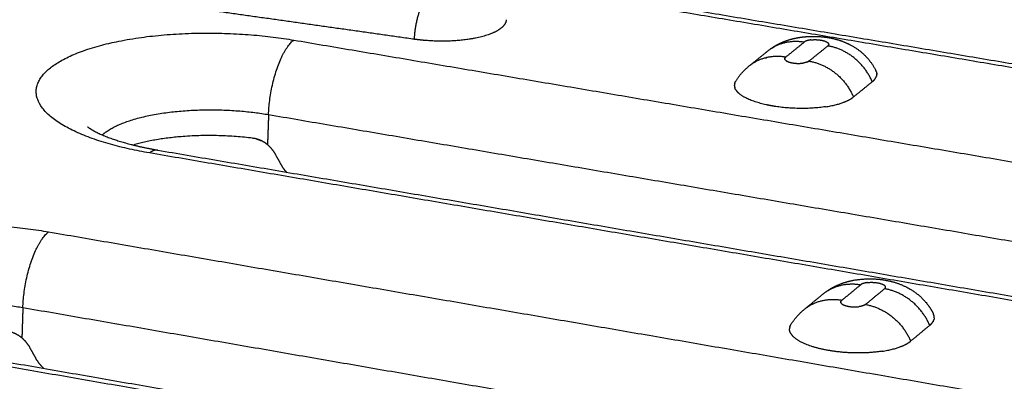
# Model space of a CAD drawing. Units: millimetres. Extents: x 79390 to 80969, y 9817 to 10932.
# Drawn here: x 80577 to 80605, y 10341 to 10351 of the extents above; entities that cross this region are included whole.
import ezdxf

# ---------------------------------------------------------------- set-up
doc = ezdxf.new("R2010")
doc.units = ezdxf.units.MM
doc.layers.add('Make2D$보임$선', color=7, linetype='Continuous', true_color=0x000000)
pattern_1 = [(50, (49725.21, 5062.14), (76.51756, -6.69442), [8.001, -88.011]), (-5, (49725.21, 5062.14), (-14.80224, 80.24388), [6.4008, -70.40905]), (100.45144, (49731.59, 5061.58), (61.71532, 73.54946), [6.7998, -74.7979]), (46.1842, (49725.21, 5083.48), (113.8532, -17.65778), [12.0015, -132.0165]), (96.63556, (49734.7, 5082), (99.70974, 103.91897), [10.1997, -112.19696]), (-8.81585, (49725.21, 5083.48), (99.70974, 103.91897), [9.6012, -105.6131]), (21, (49735.88, 5078.14), (63.67804, -42.95138), [8.001, -88.011]), (-34, (49735.88, 5078.14), (25.95685, 77.35895), [6.4008, -70.4088]), (71.45144, (49741.185, 5074.56), (89.6349, 34.40756), [6.7998, -74.79777]), (37.5, (49725.21, 5062.14), (1.297213, 35.513116), [0, -69.55536, 0, -71.4756, 0, -70.6755]), (7.5, (49725.21, 5062.14), (28.06426, 42.07584), [0, -40.75176, 0, -67.95516, 0, -26.9367]), (-32.5, (49701.42, 5062.14), (56.94805, -2.406072), [0, -26.67, 0, -83.2104, 0, -110.4138]), (-42.5, (49690.753, 5062.14), (62.21426, 10.67913), [0, -34.671, 0, -55.26024, 0, -78.4098])]

msp = doc.modelspace()

# ---------------------------------------------------------------- hatches: boundary and pattern name
h = msp.add_hatch()
h.set_pattern_fill('AR-CONC', scale=0.42, style=0)
h.set_pattern_definition(pattern_1)
edge = h.paths.add_edge_path()
edge.add_line((80336.265, 10232.175), (80648.226, 10444.666))
edge.add_spline(control_points=[(80648.226, 10444.666), (80631.375, 10446.779), (80614.525, 10448.892)], knot_values=[0, 0, 0, 33.695397, 33.695397, 33.695397], degree=2, periodic=0)
edge.add_spline(control_points=[(80614.525, 10448.892), (80450.614, 10346.645), (80286.702, 10244.397)], knot_values=[0, 0, 0, 383.308435, 383.308435, 383.308435], degree=2, periodic=0)
edge.add_spline(control_points=[(80336.299, 10232.167), (80311.501, 10238.282), (80286.702, 10244.397)], knot_values=[0, 0, 0, 50.676535, 50.676535, 50.676535], degree=2, periodic=0)
h = msp.add_hatch()
h.set_pattern_fill('AR-CONC', scale=0.42, style=0)
h.set_pattern_definition(pattern_1)
edge = h.paths.add_edge_path()
edge.add_line((80473.295, 10198.386), (80737.935, 10433.418))
edge.add_spline(control_points=[(80737.935, 10433.418), (80756.613, 10431.076), (80775.29, 10428.734)], knot_values=[0, 0, 0, 37.348764, 37.348764, 37.348764], degree=2, periodic=0)
edge.add_spline(control_points=[(80532.58, 10183.767), (80653.935, 10306.251), (80775.29, 10428.734)], knot_values=[0, 0, 0, 342.107129, 342.107129, 342.107129], degree=2, periodic=0)
edge.add_spline(control_points=[(80473.295, 10198.386), (80502.937, 10191.077), (80532.58, 10183.767)], knot_values=[0, 0, 0, 60.575618, 60.575618, 60.575618], degree=2, periodic=0)
h = msp.add_hatch()
h.set_pattern_fill('AR-CONC', scale=0.42, style=0)
h.set_pattern_definition(pattern_1)
edge = h.paths.add_edge_path()
edge.add_spline(control_points=[(80531.442, 10114.426), (80651.055, 10249.814), (80770.667, 10385.201)], knot_values=[0, 0, 0, 358.446507, 358.446507, 358.446507], degree=2, periodic=0)
edge.add_spline(control_points=[(80532.58, 10183.767), (80653.935, 10306.251), (80775.29, 10428.734)], knot_values=[0, 0, 0, 342.107129, 342.107129, 342.107129], degree=2, periodic=0)
edge.add_spline(control_points=[(80532.58, 10183.767), (80532.011, 10149.097), (80531.442, 10114.426)], knot_values=[0, 0, 0, 68.800196, 68.800196, 68.800196], degree=2, periodic=0)
edge.add_spline(control_points=[(80775.29, 10428.734), (80772.979, 10406.968), (80770.667, 10385.201)], knot_values=[0, 0, 0, 43.430587, 43.430587, 43.430587], degree=2, periodic=0)

# ---------------------------------------------------------------- linework, layer by layer
at = {"layer": 'Make2D$보임$선', "color": 7}
for points in [[(80614.525, 10448.892), (80450.614, 10346.645), (80286.702, 10244.397)], [(80345.106, 10230.686), (80499.252, 10337.25), (80653.399, 10443.814)], [(80653.97, 10443.951), (80499.939, 10337.375), (80345.908, 10230.798)], [(80464.598, 10201.588), (80598.19, 10317.891), (80731.782, 10434.195)], [(80465.343, 10200.064), (80599.092, 10316.971), (80732.841, 10433.878)], [(80532.58, 10183.767), (80653.935, 10306.251), (80775.29, 10428.734)], [(80531.442, 10114.426), (80651.055, 10249.814), (80770.667, 10385.201)], [(80590.584, 10353.459), (80603.696, 10351.261), (80616.808, 10349.063)], [(80587.532, 10352.497), (80600.711, 10350.28), (80613.89, 10348.062)], [(80613.679, 10347.981), (80600.656, 10350.172), (80587.633, 10352.364)], [(80587.931, 10350.263), (80584.738, 10350.715), (80581.544, 10351.166)], [(80584.509, 10350.24), (80597.759, 10347.994), (80611.008, 10345.749)], [(80599.022, 10350.187), (80598.755, 10349.971), (80598.487, 10349.755)], [(80599.148, 10349.643), (80599.416, 10349.859), (80599.683, 10350.075)], [(80597.468, 10349.52), (80597.718, 10349.72), (80597.967, 10349.921)], [(80600.946, 10349.055), (80600.679, 10348.838), (80600.412, 10348.622)], [(80583.793, 10348.123), (80583.778, 10347.694), (80583.762, 10347.266)], [(80583.793, 10348.123), (80597.047, 10345.864), (80610.302, 10343.605)], [(80607.08, 10342.467), (80593.745, 10344.749), (80580.409, 10347.031)], [(80580.652, 10347.111), (80593.975, 10344.832), (80607.297, 10342.553)], [(80584.166, 10346.675), (80584.077, 10346.835), (80583.988, 10346.994)], [(80577.545, 10344.789), (80590.94, 10342.481), (80604.334, 10340.173)], [(80599.04, 10342.605), (80599.293, 10342.812), (80599.546, 10343.02)], [(80600.621, 10343.286), (80600.35, 10343.063), (80600.078, 10342.839)], [(80600.752, 10342.724), (80601.023, 10342.948), (80601.294, 10343.171)], [(80576.813, 10342.639), (80576.799, 10342.206), (80576.785, 10341.772)], [(80576.813, 10342.639), (80590.213, 10340.317), (80603.613, 10337.995)], [(80602.579, 10342.131), (80602.309, 10341.907), (80602.038, 10341.683)], [(80600.295, 10336.797), (80586.812, 10339.144), (80573.33, 10341.49)], [(80573.596, 10341.572), (80587.057, 10339.23), (80600.518, 10336.887)], [(80577.194, 10341.173), (80577.104, 10341.335), (80577.013, 10341.497)]]:
    msp.add_open_spline(points, degree=2, dxfattribs=at)
for points, weights, degree in [([(80588.231, 10351.329), (80587.961, 10351.063), (80587.931, 10350.263)], [1500.86389707, 1060.55193616, 1500.31195393], 2), ([(80590.13, 10350.427), (80589.419, 10350.137), (80588.271, 10350.226)], [1378.41737437, 1204.74350204, 1412.25287907], 2), ([(80583.793, 10348.123), (80583.849, 10349.723), (80584.509, 10350.24)], [1499.18563569, 1059.42668853, 1500.22164188], 2), ([(80588.271, 10350.226), (80588.101, 10350.24), (80587.931, 10350.263)], [1, 0.999513743075, 1], 2), ([(80597.927, 10349.886), (80598.222, 10350.153), (80598.61, 10350.256), (80599.022, 10350.187)], [1415.71377788, 1359.08879858, 1386.02055345, 1496.50904249], 3), ([(80599.201, 10350.245), (80599.075, 10350.229), (80599.022, 10350.187)], [1278.03619147, 1287.91849345, 1496.50904249], 2), ([(80599.201, 10350.245), (80599.402, 10350.271), (80599.608, 10350.236), (80599.686, 10350.163)], [891.606760528, 700.666269255, 700.602571692, 891.41566784], 3), ([(80599.704, 10350.099), (80599.696, 10350.085), (80599.683, 10350.075)], [1, 0.980837718253, 1], 2), ([(80600.946, 10349.055), (80600.574, 10349.925), (80599.683, 10350.075)], [1495.72274588, 1275.38087199, 1496.08624134], 2), ([(80599.694, 10350.156), (80599.69, 10350.16), (80599.686, 10350.163)], [1280.67428356, 1278.56570444, 1277.77065735], 2), ([(80599.694, 10350.156), (80599.695, 10350.154), (80599.696, 10350.153), (80599.697, 10350.151)], [917.863829853, 923.508205301, 929.293541158, 935.219837421], 3), ([(80599.703, 10350.143), (80599.7, 10350.147), (80599.697, 10350.151)], [1290.90612107, 1286.62031252, 1283.68344864], 2), ([(80599.703, 10350.143), (80599.703, 10350.142), (80599.704, 10350.141), (80599.705, 10350.139)], [967.124740183, 972.919749468, 978.829886368, 984.855150885], 3), ([(80599.704, 10350.099), (80599.709, 10350.107), (80599.709, 10350.118)], [1, 0.975226666959, 1], 2), ([(80599.708, 10350.131), (80599.707, 10350.135), (80599.705, 10350.139)], [1307.98505835, 1301.03646728, 1295.66083397], 2), ([(80599.708, 10350.131), (80599.708, 10350.13), (80599.708, 10350.129), (80599.708, 10350.128)], [1025.35703791, 1030.28030715, 1035.26920351, 1040.32372697], 3), ([(80599.709, 10350.119), (80599.709, 10350.124), (80599.708, 10350.128)], [1, 0.993777652507, 1], 2), ([(80599.709, 10350.119), (80599.709, 10350.118), (80599.709, 10350.118), (80599.709, 10350.118)], [1093.67563736, 1096.32518847, 1098.98998649, 1101.6700314], 3), ([(80598.487, 10349.755), (80598.095, 10349.821), (80597.723, 10349.731), (80597.431, 10349.489)], [1494.87066697, 1389.66726915, 1360.30156175, 1406.77354478], 3), ([(80597.904, 10349.731), (80597.928, 10349.738), (80597.952, 10349.743)], [1392.13620358, 1393.83511531, 1395.96350032], 2), ([(80598.461, 10349.712), (80598.461, 10349.723), (80598.466, 10349.732)], [1, 0.97539856457, 1], 2), ([(80598.468, 10349.734), (80598.467, 10349.733), (80598.466, 10349.732)], [1399.02069802, 1394.01033669, 1389.20346044], 2), ([(80598.468, 10349.734), (80598.468, 10349.735), (80598.469, 10349.736), (80598.469, 10349.736)], [1264.66951174, 1270.43369761, 1276.2460327, 1282.10651703], 3), ([(80598.487, 10349.755), (80598.477, 10349.747), (80598.469, 10349.736)], [1, 0.988644235764, 1], 2), ([(80597.066, 10349.07), (80597.213, 10349.311), (80597.431, 10349.489)], [1, 0.985837001914, 1], 2), ([(80598.461, 10349.712), (80598.461, 10349.712), (80598.461, 10349.711)], [1333.51895216, 1332.00684802, 1330.53425612], 2), ([(80598.462, 10349.702), (80598.461, 10349.705), (80598.461, 10349.708), (80598.461, 10349.711)], [1039.19920253, 1056.23581763, 1074.01773839, 1092.54496481], 3), ([(80598.462, 10349.702), (80598.462, 10349.7), (80598.462, 10349.699)], [1311.52675448, 1308.94678606, 1306.5523578], 2), ([(80598.465, 10349.691), (80598.464, 10349.693), (80598.463, 10349.696), (80598.462, 10349.699)], [983.734490327, 996.701289309, 1010.20104794, 1024.23376623], 3), ([(80598.465, 10349.691), (80598.466, 10349.689), (80598.467, 10349.687)], [1294.1867303, 1291.62152519, 1289.41134125], 2), ([(80598.473, 10349.679), (80598.471, 10349.681), (80598.469, 10349.684), (80598.467, 10349.687)], [934.099983224, 944.316235201, 954.951146279, 966.00471646], 3), ([(80598.473, 10349.679), (80598.474, 10349.677), (80598.476, 10349.674)], [1282.14652807, 1280.39182993, 1279.11120646], 2), ([(80598.484, 10349.667), (80598.481, 10349.669), (80598.479, 10349.672), (80598.476, 10349.674)], [890.293420798, 898.736638836, 907.553304321, 916.743417255], 3), ([(80599.118, 10349.625), (80599.084, 10349.607), (80599.035, 10349.593), (80598.97, 10349.585)], [1264.3176553, 1100.8181282, 976.08377765, 890.114603656], 3), ([(80599.118, 10349.625), (80599.12, 10349.625), (80599.121, 10349.626)], [1398.63159218, 1401.88655739, 1405.22749502], 2), ([(80599.148, 10349.643), (80599.136, 10349.633), (80599.121, 10349.626)], [1, 0.995015848135, 1], 2), ([(80599.148, 10349.643), (80600.04, 10349.493), (80600.412, 10348.622)], [1494.44786582, 1273.98366065, 1494.08437036], 2), ([(80600.946, 10349.055), (80601.005, 10349.103), (80601.046, 10349.155), (80601.064, 10349.212)], [1495.72274588, 1373.21123783, 1265.78251717, 1173.43658391], 3), ([(80601.061, 10349.343), (80601.056, 10349.36), (80601.048, 10349.375)], [1, 0.997719844102, 1], 2), ([(80601.061, 10349.343), (80601.071, 10349.315), (80601.073, 10349.285)], [1, 0.990678721519, 1], 2), ([(80601.07, 10349.239), (80601.068, 10349.225), (80601.064, 10349.212)], [1, 0.997896903657, 1], 2), ([(80601.073, 10349.264), (80601.072, 10349.252), (80601.07, 10349.241)], [1, 0.998393168463, 1], 2), ([(80601.07, 10349.239), (80601.07, 10349.24), (80601.07, 10349.24), (80601.07, 10349.241)], [1134.73480021, 1133.87389939, 1133.01444107, 1132.15642526], 3), ([(80601.073, 10349.264), (80601.073, 10349.271), (80601.073, 10349.278), (80601.073, 10349.285)], [1101.92435353, 1093.05599757, 1084.35496016, 1075.8212413], 3), ([(80597.033, 10348.986), (80597.032, 10348.978), (80597.031, 10348.971), (80597.03, 10348.963)], [1131.42583166, 1121.10474647, 1110.99124643, 1101.08533152], 3), ([(80597.03, 10348.942), (80597.03, 10348.952), (80597.03, 10348.963)], [1, 0.998628555726, 1], 2), ([(80597.03, 10348.942), (80597.032, 10348.912), (80597.041, 10348.883)], [1, 0.990620392221, 1], 2), ([(80597.04, 10349.015), (80597.036, 10349.001), (80597.033, 10348.988)], [1, 0.997919133494, 1], 2), ([(80597.033, 10348.986), (80597.033, 10348.987), (80597.033, 10348.988)], [1345.75008439, 1346.25153788, 1346.75657476], 2), ([(80597.04, 10349.015), (80597.05, 10349.044), (80597.066, 10349.07)], [1, 0.992602553414, 1], 2), ([(80597.062, 10348.836), (80597.049, 10348.858), (80597.041, 10348.883)], [1, 0.995255273326, 1], 2), ([(80597.062, 10348.836), (80597.095, 10348.78), (80597.142, 10348.737)], [1, 0.988409810993, 1], 2), ([(80597.927, 10348.402), (80597.368, 10348.526), (80597.142, 10348.737)], [1424.38302698, 1266.35428817, 1276.14895504], 2), ([(80599.614, 10348.344), (80600.01, 10348.404), (80600.271, 10348.507), (80600.412, 10348.622)], [910.54800141, 1034.63810153, 1229.15022452, 1494.08437036], 3), ([(80597.927, 10348.402), (80597.929, 10348.402), (80597.93, 10348.401), (80597.932, 10348.401)], [749.54381552, 749.498563598, 749.453825414, 749.409600967], 3), ([(80583.335, 10347.453), (80581.41, 10347.686), (80579.953, 10347.257)], [1499.84950994, 1238.19806563, 1343.31937931], 2), ([(80583.335, 10347.453), (80583.344, 10347.452), (80583.354, 10347.45), (80583.364, 10347.449)], [1499.84950994, 1499.8450507, 1499.84063595, 1499.83626923], 3), ([(80583.45, 10347.43), (80583.521, 10347.411), (80583.588, 10347.379)], [1, 0.995970926154, 1], 2), ([(80583.988, 10346.994), (80583.9, 10347.151), (80583.762, 10347.266)], [1, 0.983315008101, 1], 2), ([(80580.652, 10347.111), (80580.537, 10347.131), (80580.409, 10347.031)], [1325.35485396, 1379.48178636, 1488.09766303], 2), ([(80584.304, 10346.486), (80584.223, 10346.572), (80584.166, 10346.675)], [1, 0.992725653629, 1], 2), ([(80576.813, 10342.639), (80576.866, 10344.258), (80577.545, 10344.789)], [1478.7059417, 1044.94535803, 1479.74194789], 2), ([(80599.547, 10343.021), (80599.844, 10343.265), (80600.223, 10343.355), (80600.621, 10343.286)], [1384.08300232, 1338.35550322, 1367.2426138, 1470.74433407], 3), ([(80600.803, 10343.347), (80600.674, 10343.33), (80600.621, 10343.286)], [1256.03608988, 1265.7473549, 1470.74433407], 2), ([(80600.803, 10343.347), (80601.007, 10343.374), (80601.217, 10343.338), (80601.297, 10343.262)], [876.258633882, 688.60578446, 688.542141615, 876.067705347], 3), ([(80601.315, 10343.195), (80601.307, 10343.181), (80601.294, 10343.171)], [1, 0.980782157721, 1], 2), ([(80602.579, 10342.131), (80602.202, 10343.016), (80601.294, 10343.171)], [1469.95803746, 1253.40865482, 1470.32153292], 2), ([(80601.304, 10343.254), (80601.301, 10343.258), (80601.297, 10343.262)], [1258.62386012, 1256.55180945, 1255.77065849], 2), ([(80601.304, 10343.254), (80601.306, 10343.253), (80601.307, 10343.251), (80601.308, 10343.25)], [902.060066582, 907.607300759, 913.293072777, 919.117382637], 3), ([(80601.314, 10343.242), (80601.311, 10343.246), (80601.308, 10343.25)], [1268.67882691, 1264.46708155, 1261.58102075], 2), ([(80601.314, 10343.242), (80601.314, 10343.24), (80601.315, 10343.239), (80601.316, 10343.238)], [950.472275867, 956.167784008, 961.976450258, 967.898274617], 3), ([(80601.315, 10343.195), (80601.32, 10343.205), (80601.32, 10343.215)], [1, 0.975836529831, 1], 2), ([(80601.319, 10343.229), (80601.318, 10343.233), (80601.316, 10343.238)], [1285.46297967, 1278.63446708, 1273.35173819], 2), ([(80601.319, 10343.229), (80601.319, 10343.228), (80601.319, 10343.227), (80601.32, 10343.226)], [1007.70136123, 1012.54054594, 1017.44424696, 1022.41246428], 3), ([(80601.321, 10343.216), (80601.321, 10343.221), (80601.32, 10343.226)], [1, 0.993995379273, 1], 2), ([(80601.321, 10343.216), (80601.321, 10343.216), (80601.321, 10343.215), (80601.32, 10343.215)], [1074.84303946, 1077.44756005, 1080.06707199, 1082.7015753], 3), ([(80600.078, 10342.839), (80599.679, 10342.908), (80599.3, 10342.818), (80599.003, 10342.574)], [1469.10595855, 1365.71979612, 1336.86518618, 1382.54212873], 3), ([(80600.052, 10342.796), (80600.052, 10342.806), (80600.057, 10342.815)], [1, 0.97600052403, 1], 2), ([(80600.052, 10342.796), (80600.052, 10342.795), (80600.052, 10342.794)], [1310.53333841, 1309.04691815, 1307.59934655], 2), ([(80600.053, 10342.785), (80600.052, 10342.788), (80600.052, 10342.791), (80600.052, 10342.794)], [1021.28795189, 1038.03039099, 1055.50522954, 1073.71246751], 3), ([(80600.053, 10342.785), (80600.053, 10342.783), (80600.053, 10342.782)], [1288.91965314, 1286.3836935, 1284.03012724], 2), ([(80600.056, 10342.773), (80600.055, 10342.776), (80600.054, 10342.779), (80600.053, 10342.782)], [966.777625787, 979.520753979, 992.787633021, 1006.57826291], 3), ([(80600.056, 10342.773), (80600.057, 10342.771), (80600.059, 10342.769)], [1271.87742287, 1269.35618416, 1267.1838814], 2), ([(80600.078, 10342.839), (80600.065, 10342.829), (80600.057, 10342.815)], [1, 0.980765852764, 1], 2), ([(80600.064, 10342.761), (80600.062, 10342.763), (80600.06, 10342.766), (80600.059, 10342.769)], [917.997533691, 928.037730893, 938.489368014, 949.352445055], 3), ([(80600.064, 10342.761), (80600.066, 10342.758), (80600.068, 10342.756)], [1260.04389438, 1258.31929572, 1257.06060904], 2), ([(80600.075, 10342.748), (80600.072, 10342.751), (80600.07, 10342.753), (80600.068, 10342.756)], [874.945460288, 883.24323576, 891.908024093, 900.93982529], 3), ([(80598.637, 10342.155), (80598.785, 10342.395), (80599.002, 10342.573)], [1, 0.986358176858, 1], 2), ([(80600.752, 10342.724), (80600.72, 10342.698), (80600.661, 10342.675), (80600.57, 10342.663)], [1468.6831574, 1193.22787317, 995.255646372, 874.766477008], 3), ([(80600.752, 10342.724), (80601.66, 10342.568), (80602.038, 10341.683)], [1468.6831574, 1252.01144348, 1468.31966194], 2), ([(80602.703, 10342.401), (80602.696, 10342.435), (80602.681, 10342.465)], [1, 0.9914235567, 1], 2), ([(80602.579, 10342.131), (80602.634, 10342.175), (80602.671, 10342.234)], [1, 0.986458505345, 1], 2), ([(80602.673, 10342.236), (80602.672, 10342.235), (80602.671, 10342.234)], [1376.13664029, 1377.13226542, 1378.13615281], 2), ([(80602.673, 10342.236), (80602.689, 10342.264), (80602.698, 10342.294)], [1, 0.992617316024, 1], 2), ([(80602.705, 10342.322), (80602.703, 10342.308), (80602.698, 10342.294)], [1, 0.997953538399, 1], 2), ([(80602.703, 10342.401), (80602.703, 10342.401), (80602.703, 10342.4)], [1290.73113813, 1290.90498959, 1291.07971535], 2), ([(80602.707, 10342.374), (80602.706, 10342.387), (80602.703, 10342.4)], [1, 0.998191729038, 1], 2), ([(80602.708, 10342.347), (80602.707, 10342.335), (80602.705, 10342.324)], [1, 0.998444217292, 1], 2), ([(80602.705, 10342.322), (80602.705, 10342.322), (80602.705, 10342.323), (80602.705, 10342.324)], [1115.19745222, 1114.35140323, 1113.50677189, 1112.66355819], 3), ([(80602.707, 10342.374), (80602.707, 10342.372), (80602.707, 10342.369)], [1300.91338951, 1301.82719468, 1302.75965896], 2), ([(80602.708, 10342.347), (80602.708, 10342.355), (80602.708, 10342.362), (80602.707, 10342.369)], [1082.9530947, 1074.23777251, 1065.68688418, 1057.30042974], 3), ([(80598.595, 10342.014), (80598.595, 10342.025), (80598.596, 10342.036)], [1, 0.998675265671, 1], 2), ([(80598.595, 10342.014), (80598.596, 10342.012), (80598.596, 10342.011), (80598.596, 10342.009)], [1056.36564143, 1054.63338313, 1052.90809906, 1051.18978921], 3), ([(80598.598, 10342.06), (80598.597, 10342.052), (80598.596, 10342.044), (80598.596, 10342.036)], [1111.93291086, 1101.78928566, 1091.84967267, 1082.11407189], 3), ([(80598.599, 10341.983), (80598.597, 10341.996), (80598.596, 10342.009)], [1, 0.998185388699, 1], 2), ([(80598.605, 10342.09), (80598.601, 10342.076), (80598.598, 10342.062)], [1, 0.997974635539, 1], 2), ([(80598.598, 10342.06), (80598.598, 10342.061), (80598.598, 10342.062)], [1322.56474034, 1323.05761997, 1323.5540214], 2), ([(80598.599, 10341.983), (80598.599, 10341.983), (80598.599, 10341.982), (80598.599, 10341.982)], [1022.74133158, 1022.39412033, 1022.04722187, 1021.70063619], 3), ([(80598.629, 10341.904), (80598.608, 10341.941), (80598.599, 10341.982)], [1, 0.987622774164, 1], 2), ([(80598.605, 10342.09), (80598.616, 10342.125), (80598.637, 10342.155)], [1, 0.990706582572, 1], 2), ([(80598.629, 10341.904), (80598.662, 10341.847), (80598.71, 10341.802)], [1, 0.988585800959, 1], 2), ([(80577.013, 10341.497), (80576.925, 10341.655), (80576.785, 10341.772)], [1, 0.983495473424, 1], 2), ([(80601.227, 10341.395), (80601.63, 10341.457), (80601.895, 10341.564), (80602.038, 10341.683)], [894.835054188, 1016.78648233, 1207.94801825, 1468.31966194], 3), ([(80577.41, 10340.908), (80577.279, 10341.022), (80577.194, 10341.173)], [1, 0.984946010655, 1], 2)]:
    msp.add_rational_spline(points, weights, degree=degree, dxfattribs=at)
for points, weights, degree, knots in [([(80590.547, 10350.82), (80590.542, 10350.691), (80590.396, 10350.575), (80590.294, 10350.494), (80590.13, 10350.427)], [1346.79701963, 1396.53839234, 1501.50102986, 1425.78299031, 1378.41741214], 2, [3.097398, 3.097398, 3.097398, 4.196704, 4.196704, 4.983586, 4.983586, 4.983586]), ([(80580.409, 10347.031), (80575.542, 10347.864), (80577.615, 10349.468), (80579.672, 10351.059), (80584.509, 10350.24)], [1488.09766303, 1054.45629377, 1497.288381, 1063.02924142, 1500.22164188], 2, [0, 0, 0, 11.623893, 11.623893, 23.247786, 23.247786, 23.247786]), ([(80598.043, 10349.98), (80598.155, 10350.062), (80598.276, 10350.13), (80598.404, 10350.183), (80598.628, 10350.277), (80598.872, 10350.327), (80599.117, 10350.342), (80599.31, 10350.353), (80599.504, 10350.343), (80599.695, 10350.311), (80599.907, 10350.277), (80600.111, 10350.211), (80600.303, 10350.115), (80600.337, 10350.097), (80600.371, 10350.079), (80600.404, 10350.059), (80600.682, 10349.897), (80600.902, 10349.663), (80601.047, 10349.376)], [1, 0.995436696451, 0.995436696451, 1, 1.00001600054, 1.00004416707, 1.00004332091, 0.99571030521, 0.99571030521, 1.00004332091, 0.992375183183, 0.992375183183, 1.00004332091, 0.999707402478, 0.999707402478, 1.00004332091, 0.972868956261, 0.972868956261, 1.00004332091], 3, [0, 0, 0, 0, 0.412198, 0.412198, 0.412198, 1.461228, 1.461228, 1.461228, 2.036529, 2.036529, 2.036529, 2.67296, 2.67296, 2.67296, 2.787424, 2.787424, 2.787424, 3.731221, 3.731221, 3.731221, 3.731221]), ([(80598.484, 10349.667), (80598.539, 10349.615), (80598.684, 10349.591), (80598.826, 10349.567), (80598.97, 10349.585)], [1276.16215947, 1265.08993055, 1494.24967251, 1479.26090405, 1494.24967251], 2, [-1.1967792, -1.1967792, -1.1967792, -0.7853982, -0.7853982, -0.5006087, -0.5006087, -0.5006087]), ([(80599.614, 10348.344), (80598.888, 10348.234), (80598.125, 10348.364), (80598.028, 10348.38), (80597.932, 10348.401)], [1277.04405743, 1249.9319034, 1493.10942112, 1492.657362, 1493.10942112], 2, [-6.008264, -6.008264, -6.008264, -3.863518, -3.863518, -3.668266, -3.668266, -3.668266]), ([(80579.068, 10347.544), (80579.1, 10347.573), (80579.133, 10347.599), (80580.521, 10348.68), (80583.793, 10348.123)], [1, 0.999324443323, 1, 0.709041231452, 1.00132375643], 2, [0, 0, 0, 0.084133, 0.084133, 7.938115, 7.938115, 7.938115]), ([(80578.649, 10347.777), (80578.665, 10347.763), (80578.731, 10347.712), (80578.957, 10347.591), (80579.112, 10347.521), (80579.654, 10347.324), (80580.12, 10347.203), (80580.637, 10347.113)], [1, 0.999614645692, 0.999330617288, 0.99879427502, 0.998545985482, 0.997892073757, 0.997543319649, 0.997289319292], 3, [0, 0, 0, 0, 1.353664, 1.353664, 2.675859, 2.675859, 5.174615, 5.174615, 5.174615, 5.174615]), ([(80583.762, 10347.266), (80583.724, 10347.298), (80583.683, 10347.33), (80583.561, 10347.393), (80583.489, 10347.43), (80583.364, 10347.449)], [1499.68410742, 1499.69482635, 1499.70671379, 1499.75214678, 1499.77941882, 1499.8362494], 3, [-1, -1, -1, -1, -0.4965884, -0.4965884, -0.0345634, -0.0345634, -0.0345634, -0.0345634]), ([(80573.33, 10341.49), (80568.41, 10342.347), (80570.541, 10343.996), (80572.656, 10345.631), (80577.545, 10344.789)], [1467.61796904, 1039.97496327, 1476.80868701, 1048.54791092, 1479.74194789], 2, [0, 0, 0, 11.623893, 11.623893, 23.247786, 23.247786, 23.247786]), ([(80599.624, 10343.08), (80599.801, 10343.209), (80600.004, 10343.292), (80600.213, 10343.378), (80600.436, 10343.417), (80600.872, 10343.491), (80601.308, 10343.417), (80601.626, 10343.364), (80601.914, 10343.221), (80602.277, 10343.041), (80602.522, 10342.719), (80602.613, 10342.599), (80602.681, 10342.465)], [1, 0.992761376333, 1, 0.994136786088, 1, 0.985763726471, 1, 0.989004285587, 1, 0.973914512492, 1, 0.995863625707, 1], 2, [0, 0, 0, 0.432497, 0.432497, 0.879714, 0.879714, 1.748659, 1.748659, 2.383367, 2.383367, 3.171953, 3.171953, 3.469823, 3.469823, 3.469823]), ([(80571.987, 10342.02), (80572.032, 10342.063), (80572.08, 10342.1), (80573.506, 10343.212), (80576.813, 10342.639)], [1, 0.998593923326, 1, 0.709068059044, 1.00134211472], 2, [0, 0, 0, 0.121799, 0.121799, 7.97578, 7.97578, 7.97578]), ([(80600.075, 10342.748), (80600.132, 10342.695), (80600.279, 10342.67), (80600.424, 10342.645), (80600.57, 10342.663)], [1254.16197485, 1243.2778058, 1468.4849641, 1453.24248795, 1468.4849641], 2, [-1.1967791, -1.1967791, -1.1967791, -0.7853982, -0.7853982, -0.4955501, -0.4955501, -0.4955501]), ([(80576.785, 10341.772), (80576.746, 10341.805), (80576.705, 10341.837), (80576.582, 10341.902), (80576.509, 10341.939), (80576.382, 10341.958)], [1479.20441343, 1479.21513236, 1479.22701979, 1479.27245277, 1479.29972479, 1479.35655527], 3, [-1, -1, -1, -1, -0.4965884, -0.4965884, -0.0345638, -0.0345638, -0.0345638, -0.0345638]), ([(80601.227, 10341.395), (80600.489, 10341.282), (80599.712, 10341.416), (80598.987, 10341.54), (80598.71, 10341.802)], [1255.00654042, 1228.35629404, 1467.3447127, 1242.6141055, 1254.14894442], 2, [-6.008264, -6.008264, -6.008264, -3.863517, -3.863517, -1.839811, -1.839811, -1.839811])]:
    msp.add_rational_spline(points, weights, degree=degree, knots=knots, dxfattribs=at)

doc.saveas('drawing.dxf')
